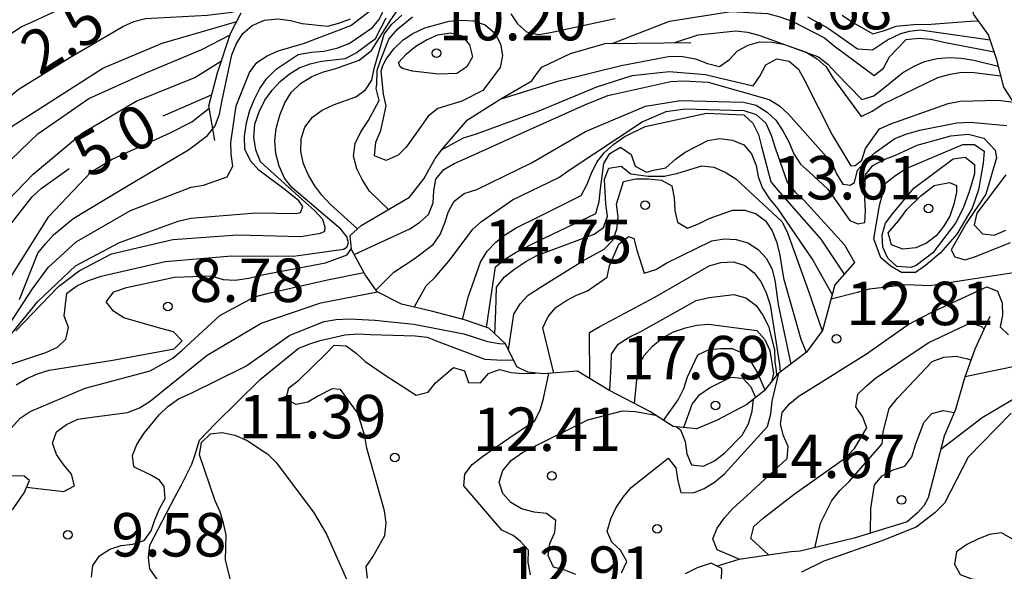
# Model space of a CAD drawing. Units: metres. Extents: x 580994 to 581344, y 4797039 to 4797290.
# Drawn here: x 581203 to 581220, y 4797098 to 4797107 of the extents above; entities that cross this region are included whole.
import ezdxf

# ---------------------------------------------------------------- set-up
doc = ezdxf.new("R2010")
doc.units = ezdxf.units.M
for name, color, linetype in [('020104', 34, 'Continuous'), ('020109', 7, 'CABEZA_TALUD'), ('020204', 9, 'Continuous'), ('020307', 24, 'Continuous'), ('020308', 9, 'Continuous')]:
    doc.layers.add(name, color=color, linetype=linetype)
doc.layers.add('020105', color=24, linetype='Continuous', lineweight=30)
doc.styles.add('ARIAL', font='ARIAL.TTF', dxfattribs={"height": 1})
doc.styles.add('ARIALI', font='ARIALI.TTF', dxfattribs={"height": 1})
doc.linetypes.add('CABEZA_TALUD', pattern='A,0.1,[204,DONOSTI.shx,S=0.15,R=0,X=0,Y=0],0,0.2', length=0.3)

# ---------------------------------------------------------------- blocks, each defined once
blk = doc.blocks.new('COTAPU')
blk.add_circle((0, 0), 0.075)

msp = doc.modelspace()

# ---------------------------------------------------------------- linework, layer by layer
at = {"layer": '020104', "flags": 128}
for points, elevation in [([(581208.296, 4797110.733), (581208.277, 4797110.626), (581208.053, 4797110.041), (581207.457, 4797109.134), (581206.828, 4797108.276), (581206.69, 4797108.099), (581206.536, 4797107.944), (581206.332, 4797107.832), (581206.132, 4797107.795), (581205.926, 4797107.802), (581205.339, 4797107.991), (581205.14, 4797108.065), (581204.941, 4797108.119), (581204.722, 4797108.128), (581204.109, 4797107.921), (581203.125, 4797107.457), (581202.914, 4797107.366), (581202.565, 4797107.129)], 2), ([(581201.833, 4797105.505), (581202.057, 4797105.607), (581202.859, 4797106.282), (581203.748, 4797106.835), (581204.665, 4797107.368), (581204.851, 4797107.454), (581205.055, 4797107.51), (581206.12, 4797107.568), (581206.544, 4797107.62), (581206.755, 4797107.683), (581206.941, 4797107.769), (581207.126, 4797107.885), (581207.745, 4797108.447), (581208.439, 4797109.284), (581208.53, 4797109.474), (581208.591, 4797109.68), (581208.61, 4797109.902), (581208.575, 4797110.269)], 3), ([(581202.712, 4797101.533), (581203.335, 4797101.741), (581203.535, 4797101.831), (581203.682, 4797101.973), (581203.726, 4797102.176), (581203.652, 4797102.374), (581203.699, 4797102.766), (581203.882, 4797102.896), (581204.074, 4797102.985), (581204.288, 4797103.059), (581205.394, 4797103.312), (581206.545, 4797103.409), (581207.606, 4797103.405), (581208.473, 4797103.527), (581208.529, 4797103.559), (581208.555, 4797103.634), (581208.54, 4797103.696), (581208.531, 4797103.735), (581208.426, 4797103.873), (581207.581, 4797104.589), (581207.455, 4797104.75), (581207.36, 4797104.957), (581207.301, 4797105.178), (581207.285, 4797105.397), (581207.31, 4797105.611), (581207.373, 4797105.841), (581207.459, 4797106.051), (581207.567, 4797106.232), (581207.728, 4797106.383), (581207.925, 4797106.504), (581208.127, 4797106.588), (581208.322, 4797106.639), (581208.74, 4797106.789), (581208.952, 4797106.958), (581209.053, 4797107.109), (581209.285, 4797107.484), (581209.487, 4797107.772)], 8), ([(581202.465, 4797101.87), (581203.108, 4797102.839), (581203.375, 4797103.21), (581203.857, 4797103.65), (581204.797, 4797104.196), (581205.842, 4797104.596), (581206.058, 4797104.633), (581206.465, 4797104.774), (581206.56, 4797104.958), (581206.532, 4797105.165), (581206.529, 4797105.366), (581206.616, 4797106.001), (581206.848, 4797106.578), (581206.978, 4797106.748), (581207.153, 4797106.866), (581207.342, 4797106.95), (581207.782, 4797107.079), (581208.597, 4797107.388), (581208.941, 4797107.649)], 6.5), ([(581202.508, 4797101.783), (581203.198, 4797102.623), (581203.846, 4797103.239), (581204.604, 4797103.641), (581205.616, 4797104.007), (581205.837, 4797104.059), (581206.958, 4797104.153), (581207.654, 4797104.14), (581207.729, 4797104.158), (581207.766, 4797104.263), (581207.701, 4797104.361), (581207.466, 4797104.552), (581207.012, 4797104.888), (581206.866, 4797105.052), (581206.77, 4797105.254), (581206.761, 4797105.473), (581206.798, 4797105.704), (581206.854, 4797105.926), (581206.933, 4797106.118), (581207.027, 4797106.299), (581207.141, 4797106.468), (581207.307, 4797106.633), (581207.691, 4797106.884), (581207.919, 4797106.927), (581208.131, 4797106.943), (581208.354, 4797106.994), (581208.568, 4797107.076), (581208.968, 4797107.35), (581209.079, 4797107.484), (581209.151, 4797107.615)], 7), ([(581208.712, 4797103.876), (581208.244, 4797104.294), (581208.099, 4797104.456), (581207.977, 4797104.621), (581207.866, 4797104.806), (581207.782, 4797104.998), (581207.735, 4797105.212), (581207.739, 4797105.43), (581207.803, 4797105.632), (581207.936, 4797105.805), (581208.104, 4797105.925), (581208.298, 4797106.015), (581208.684, 4797106.156), (581208.847, 4797106.274), (581208.959, 4797106.446), (581208.997, 4797106.646), (581209.173, 4797107.235), (581209.306, 4797107.41), (581209.475, 4797107.564)], 8.5), ([(581209.248, 4797104.211), (581208.918, 4797104.527), (581208.795, 4797104.726), (581208.702, 4797104.913), (581208.643, 4797105.13), (581208.669, 4797105.349), (581208.769, 4797105.553), (581208.893, 4797105.739), (581209.085, 4797106.095), (581209.033, 4797106.298), (581209.043, 4797106.37), (581209.05, 4797106.615), (581209.108, 4797106.785), (581209.255, 4797107.154), (581209.409, 4797107.331), (581209.66, 4797107.536)], 9), ([(581211.355, 4797107.59), (581211.471, 4797107.416), (581211.629, 4797107.276), (581211.837, 4797107.229), (581212.042, 4797107.266), (581213.158, 4797107.51)], 9), ([(581213.106, 4797107.078), (581214.093, 4797107.462), (581215.152, 4797107.628), (581215.782, 4797107.592), (581215.996, 4797107.539), (581216.211, 4797107.462), (581216.765, 4797107.177), (581216.934, 4797107.038), (581217.625, 4797106.525), (581217.786, 4797106.649), (581217.889, 4797106.845), (581218.175, 4797107.148), (581218.391, 4797107.166), (581218.599, 4797107.149), (581218.824, 4797107.1), (581219.693, 4797106.932)], 9.5), ([(581216.475, 4797107.538), (581216.829, 4797107.342), (581217.335, 4797106.986), (581217.594, 4797106.966), (581217.853, 4797107.137), (581218.083, 4797107.249), (581218.236, 4797107.29), (581218.419, 4797107.314), (581219.625, 4797107.138)], 9), ([(581217.07, 4797107.566), (581217.249, 4797107.444), (581217.6, 4797107.245), (581217.805, 4797107.298), (581218.006, 4797107.378), (581218.301, 4797107.402), (581218.608, 4797107.408), (581219.281, 4797107.461), (581219.421, 4797107.468)], 8.5), ([(581201.642, 4797104.822), (581202.501, 4797105.479), (581202.677, 4797105.597), (581203.6, 4797106.188), (581204.32, 4797106.653), (581205.341, 4797107.082), (581206.629, 4797107.456)], 3.5), ([(581202.881, 4797102.657), (581203.2, 4797103.455), (581203.327, 4797103.62), (581203.47, 4797103.775), (581203.8, 4797104.052), (581203.98, 4797104.161), (581204.872, 4797104.691), (581205.796, 4797105.24), (581206.126, 4797105.486), (581206.257, 4797105.653), (581206.33, 4797105.859), (581206.372, 4797106.067), (581206.542, 4797106.881), (581206.624, 4797107.075), (581206.731, 4797107.249), (581206.893, 4797107.388), (581207.106, 4797107.477), (581207.335, 4797107.503), (581207.554, 4797107.475), (581207.755, 4797107.419), (581208.192, 4797107.377), (581208.389, 4797107.428), (581208.593, 4797107.503)], 6), ([(581201.616, 4797104.112), (581202.42, 4797104.774), (581203.2, 4797105.517), (581204.079, 4797106.124), (581205.051, 4797106.566), (581206.025, 4797106.973), (581206.514, 4797107.224)], 4), ([(581211.175, 4797106.115), (581212.168, 4797106.427), (581213.259, 4797106.694), (581214.105, 4797106.859), (581214.324, 4797106.854), (581214.542, 4797106.814), (581214.748, 4797106.732), (581214.954, 4797106.68), (581215.128, 4797106.798), (581215.264, 4797106.951), (581215.448, 4797107.049), (581215.65, 4797107.106), (581215.858, 4797107.098), (581216.061, 4797107.063), (581216.45, 4797106.929), (581216.641, 4797106.813), (581216.794, 4797106.671), (581216.909, 4797106.485), (581217.401, 4797105.814), (581217.592, 4797105.91), (581217.774, 4797106.03), (581218.724, 4797106.488), (581218.936, 4797106.549), (581219.136, 4797106.581), (581219.348, 4797106.576), (581219.809, 4797106.517)], 10.5), ([(581201.636, 4797103.631), (581202.212, 4797103.927), (581202.387, 4797104.069), (581203.116, 4797104.821), (581203.965, 4797105.528), (581204.896, 4797106.079), (581205.908, 4797106.492), (581206.365, 4797106.775)], 4.5), ([(581210.161, 4797105.239), (581210.54, 4797105.448), (581210.767, 4797105.517), (581211.817, 4797105.905), (581212.84, 4797106.326), (581213.447, 4797106.523), (581214.086, 4797106.592), (581214.712, 4797106.544), (581214.927, 4797106.487), (581215.536, 4797106.344), (581215.65, 4797106.515), (581215.755, 4797106.707), (581215.944, 4797106.81), (581216.156, 4797106.77), (581216.321, 4797106.634), (581216.414, 4797106.455), (581216.899, 4797105.502), (581217.224, 4797104.965), (581217.297, 4797104.971), (581217.41, 4797105.065), (581217.477, 4797105.261), (581217.715, 4797105.605), (581217.91, 4797105.688), (581218.898, 4797106.04), (581219.108, 4797106.08), (581219.762, 4797106.099), (581220.029, 4797106.065)], 11), ([(581208.655, 4797103.435), (581209.612, 4797103.879), (581209.784, 4797103.985), (581209.938, 4797104.125), (581210.017, 4797104.328), (581210.03, 4797104.531), (581210.065, 4797104.736), (581210.201, 4797104.903), (581210.378, 4797105.004), (581210.562, 4797105.083), (581211.582, 4797105.543), (581212.634, 4797106.02), (581213.029, 4797106.18), (581214.118, 4797106.421), (581214.34, 4797106.431), (581214.763, 4797106.409), (581215.813, 4797106.112), (581215.99, 4797105.998), (581216.145, 4797105.854), (581216.893, 4797105.015), (581216.976, 4797104.826), (581217.084, 4797104.647), (581217.21, 4797104.631), (581217.287, 4797104.674), (581217.338, 4797104.887), (581217.49, 4797105.061), (581217.639, 4797105.196), (581217.982, 4797105.439), (581218.188, 4797105.518), (581218.41, 4797105.578), (581219.051, 4797105.708), (581219.283, 4797105.716), (581219.911, 4797105.663)], 11.5), ([(581209.03, 4797102.817), (581209.341, 4797103.129), (581209.692, 4797103.36), (581210.015, 4797103.608), (581210.139, 4797103.78), (581210.221, 4797103.981), (581210.28, 4797104.177), (581210.377, 4797104.353), (581210.554, 4797104.484), (581210.768, 4797104.555), (581211.711, 4797105.018), (581212.646, 4797105.557), (581213.678, 4797105.993), (581214.285, 4797106.094), (581215.369, 4797106.064), (581215.589, 4797106.009), (581215.776, 4797105.89), (581215.928, 4797105.751), (581216.051, 4797105.57), (581216.152, 4797105.381), (581216.238, 4797105.174), (581216.354, 4797104.995), (581216.511, 4797104.854), (581216.823, 4797104.561), (581217.207, 4797104.02), (581217.345, 4797103.961), (581217.462, 4797103.988), (581217.474, 4797104.193), (581217.465, 4797104.395), (581217.47, 4797104.805), (581217.599, 4797104.97), (581217.795, 4797105.073), (581217.995, 4797105.15), (581218.368, 4797105.323), (581218.947, 4797105.484), (581219.243, 4797105.511), (581219.517, 4797105.441), (581219.713, 4797105.232), (581219.735, 4797105.101), (581219.552, 4797104.474), (581219.212, 4797103.969), (581218.955, 4797103.516), (581219.016, 4797103.394), (581219.195, 4797103.34), (581219.387, 4797103.402), (581219.977, 4797103.64)], 12), ([(581201.254, 4797102.157), (581202.222, 4797102.499), (581202.398, 4797102.632), (581202.55, 4797102.784), (581202.683, 4797102.959), (581202.795, 4797103.146), (581203.388, 4797104.087), (581204.12, 4797104.858), (581204.477, 4797105.082), (581205.483, 4797105.533), (581205.856, 4797105.723), (581206.153, 4797105.959)], 5.5), ([(581210.522, 4797102.312), (581210.625, 4797102.716), (581210.831, 4797103.301), (581210.95, 4797103.49), (581211.096, 4797103.645), (581211.263, 4797103.778), (581211.449, 4797103.894), (581211.82, 4797104.076), (581212.572, 4797104.454), (581212.676, 4797104.646), (581212.75, 4797104.839), (581212.842, 4797105.025), (581212.968, 4797105.19), (581213.135, 4797105.34), (581213.311, 4797105.463), (581213.672, 4797105.642), (581214.734, 4797105.874), (581215.376, 4797105.844), (581215.534, 4797105.702), (581215.627, 4797105.508), (581215.681, 4797105.299), (581215.844, 4797104.688), (581215.991, 4797104.51), (581216.704, 4797103.7), (581217.105, 4797103.092)], 13), ([(581210.938, 4797102.174), (581211.094, 4797103.218), (581211.263, 4797103.356), (581211.446, 4797103.476), (581211.825, 4797103.661), (581212.822, 4797104.139), (581212.881, 4797104.349), (581212.906, 4797104.569), (581212.963, 4797105.002), (581213.067, 4797105.176), (581213.249, 4797105.284), (581213.433, 4797105.16), (581213.504, 4797104.956), (581213.697, 4797104.854), (581213.818, 4797104.887), (581214.033, 4797104.928), (581214.195, 4797105.082), (581214.366, 4797105.2), (581214.757, 4797105.4), (581214.956, 4797105.437), (581215.181, 4797105.407), (581215.377, 4797105.328), (581215.51, 4797105.171), (581215.586, 4797104.972), (581215.625, 4797104.772), (581215.699, 4797104.578), (581215.817, 4797104.397), (581215.955, 4797104.225), (581216.565, 4797103.338), (581216.901, 4797102.741)], 13.5), ([(581211.079, 4797102.066), (581211.097, 4797102.46), (581211.11, 4797102.872), (581211.249, 4797103.049), (581211.425, 4797103.189), (581211.614, 4797103.313), (581211.808, 4797103.416), (581212.794, 4797103.785), (581212.958, 4797103.901), (581213.025, 4797104.096), (581212.998, 4797104.301), (581212.973, 4797104.735), (581213.05, 4797104.926), (581213.262, 4797104.956), (581213.427, 4797104.829), (581213.554, 4797104.81), (581213.724, 4797104.788), (581214.01, 4797104.788), (581214.239, 4797104.836), (581214.653, 4797104.964), (581214.856, 4797104.944), (581215.054, 4797104.855), (581215.238, 4797104.738), (581216.037, 4797103.999), (581216.13, 4797103.805), (581216.49, 4797102.801), (581216.729, 4797102.114)], 14), ([(581219.895, 4797104.811), (581219.394, 4797104.149), (581219.347, 4797103.948), (581219.492, 4797103.792), (581219.695, 4797103.769), (581219.894, 4797103.853)], 11.5), ([(581211.316, 4797101.787), (581211.407, 4797102.404), (581211.518, 4797102.58), (581211.657, 4797102.73), (581211.849, 4797102.856), (581212.597, 4797103.324), (581212.967, 4797103.528), (581213.114, 4797103.682), (581213.188, 4797103.871), (581213.208, 4797104.084), (581213.181, 4797104.303), (581213.3, 4797104.692), (581213.514, 4797104.741), (581213.734, 4797104.741), (581213.954, 4797104.717), (581214.133, 4797104.617), (581214.177, 4797104.411), (581214.187, 4797104.191), (581214.231, 4797103.989), (581214.405, 4797103.887), (581214.595, 4797103.961), (581214.779, 4797104.057), (581215.18, 4797104.199), (581215.392, 4797104.197), (581215.588, 4797104.135), (581215.748, 4797104.013), (581215.866, 4797103.842), (581215.937, 4797103.655), (581215.991, 4797103.453), (581216.062, 4797103.024), (581216.358, 4797101.973), (581216.452, 4797101.747)], 14.5), ([(581202.821, 4797101.185), (581203.006, 4797101.292), (581203.191, 4797101.371), (581203.392, 4797101.434), (581204.491, 4797101.607), (581205.548, 4797101.803), (581205.69, 4797101.944), (581205.539, 4797102.101), (581205.317, 4797102.156), (581204.681, 4797102.339), (581204.5, 4797102.457), (581204.376, 4797102.614), (581204.507, 4797102.791), (581204.727, 4797102.862), (581205.554, 4797103.043), (581206.185, 4797103.063), (581206.392, 4797103.003), (581206.602, 4797102.993), (581206.837, 4797103.026), (581207.065, 4797103.08), (581208.162, 4797103.289), (581208.535, 4797103.426), (581208.608, 4797103.538)], 8.5), ([(581212.717, 4797101.294), (581212.714, 4797102.085), (581212.893, 4797102.188), (581213.841, 4797102.698), (581214.776, 4797103.237), (581214.978, 4797103.293), (581215.195, 4797103.306), (581215.393, 4797103.246), (581215.557, 4797103.119), (581215.675, 4797102.955), (581215.764, 4797102.771), (581215.833, 4797102.567), (581215.99, 4797101.534), (581216.005, 4797101.403)], 15.5), ([(581202.604, 4797099.61), (581202.633, 4797100.243), (581202.745, 4797100.442), (581202.892, 4797100.607), (581203.066, 4797100.723), (581204.015, 4797101.128), (581205.135, 4797101.427), (581205.524, 4797101.641), (581205.683, 4797101.776), (581206.336, 4797102.383), (581206.934, 4797102.704), (581207.155, 4797102.76), (581208.192, 4797102.994), (581208.82, 4797103.122)], 9), ([(581203.003, 4797099.419), (581203.646, 4797099.34), (581203.831, 4797099.442), (581203.778, 4797099.641), (581203.639, 4797099.809), (581203.519, 4797099.983), (581203.45, 4797100.177), (581203.519, 4797100.37), (581203.693, 4797100.501), (581203.889, 4797100.589), (581204.09, 4797100.617), (581204.742, 4797100.703), (581204.951, 4797100.785), (581205.134, 4797100.901), (581205.291, 4797101.029), (581206.121, 4797101.698), (581207.048, 4797102.246), (581208.077, 4797102.602), (581209.055, 4797102.787)], 9.5), ([(581215.308, 4797098.17), (581214.914, 4797098.336), (581214.843, 4797098.525), (581214.918, 4797098.711), (581215.042, 4797098.888), (581215.183, 4797099.043), (581215.503, 4797099.335), (581216.122, 4797099.91), (581216.142, 4797100.12), (581216.061, 4797100.305), (581216.006, 4797100.507), (581216.039, 4797100.705), (581216.17, 4797100.859), (581216.332, 4797100.992), (581216.511, 4797101.103), (581217.494, 4797101.719), (581218.208, 4797102.223), (581218.605, 4797102.43), (581219.566, 4797102.878), (581219.752, 4797102.798), (581219.831, 4797102.597), (581219.838, 4797102.384), (581219.796, 4797102.186), (581219.941, 4797102.045)], 13), ([(581213.065, 4797101.083), (581213.086, 4797101.511), (581213.091, 4797101.711), (581213.208, 4797101.886), (581213.397, 4797102.006), (581213.598, 4797102.102), (581214.553, 4797102.641), (581214.777, 4797102.693), (581215.201, 4797102.743), (581215.409, 4797102.683), (581215.586, 4797102.554), (581215.706, 4797102.388), (581215.802, 4797102.194), (581215.903, 4797101.787), (581215.911, 4797101.579), (581215.931, 4797101.425), (581215.938, 4797101.344)], 16), ([(581215.807, 4797098.245), (581215.498, 4797098.528), (581215.547, 4797098.736), (581215.711, 4797098.883), (581216.245, 4797099.294), (581217.129, 4797099.924), (581217.285, 4797100.084), (581217.499, 4797100.442), (581217.425, 4797100.636), (581217.307, 4797100.805), (581217.344, 4797101.02), (581217.491, 4797101.168), (581217.645, 4797101.298), (581218.557, 4797101.906), (581219.284, 4797102.252), (581219.475, 4797102.19), (581219.519, 4797102.143)], 13.5), ([(581213.488, 4797100.861), (581213.553, 4797101.502), (581213.657, 4797101.691), (581213.803, 4797101.85), (581213.965, 4797101.988), (581214.164, 4797102.099), (581214.368, 4797102.17), (581214.565, 4797102.212), (581214.767, 4797102.231), (581215.603, 4797102.122), (581215.741, 4797101.966), (581215.824, 4797101.776), (581215.886, 4797101.382), (581215.853, 4797101.237)], 16.5), ([(581205.489, 4797097.496), (581205.127, 4797098.006), (581205.108, 4797098.208), (581205.128, 4797098.416), (581205.561, 4797099.247), (581205.677, 4797099.457), (581205.855, 4797099.815), (581205.905, 4797099.966), (581205.987, 4797100.229), (581206.26, 4797100.516), (581207.032, 4797101.275), (581207.688, 4797101.808), (581207.872, 4797101.887), (581208.067, 4797101.948), (581208.495, 4797102.047), (581208.72, 4797102.062), (581208.937, 4797102.054), (581209.708, 4797102.028), (581209.916, 4797102.004), (581210.117, 4797101.924), (581210.91, 4797101.627), (581211.113, 4797101.617), (581211.402, 4797101.609)], 10.5), ([(581208.884, 4797097.843), (581208.86, 4797098.045), (581208.979, 4797098.212), (581209.184, 4797098.585), (581209.209, 4797098.8), (581209.18, 4797099.007), (581208.871, 4797100.09), (581208.839, 4797100.295), (581208.716, 4797100.694), (581208.418, 4797101.105), (581208.277, 4797101.114), (581208.039, 4797100.992), (581207.855, 4797100.884), (581207.655, 4797100.842), (581207.476, 4797100.934), (581207.526, 4797101.132), (581207.7, 4797101.265), (581208.159, 4797101.715), (581208.311, 4797101.867), (581208.516, 4797101.857), (581208.69, 4797101.728), (581208.845, 4797101.587), (581209.191, 4797101.348), (581209.725, 4797101.006), (581209.932, 4797101.058), (581210.056, 4797101.22), (581210.365, 4797101.485), (581210.556, 4797101.423), (581210.624, 4797101.224), (581210.834, 4797101.216), (581210.973, 4797101.378), (581211.163, 4797101.447), (581211.361, 4797101.395), (581211.561, 4797101.382), (581211.771, 4797101.387), (581211.783, 4797101.387)], 11), ([(581213.992, 4797100.57), (581214.243, 4797100.924), (581214.342, 4797101.118), (581214.407, 4797101.324), (581214.58, 4797101.703), (581214.777, 4797101.794), (581214.977, 4797101.811), (581215.177, 4797101.809), (581215.368, 4797101.727), (581215.511, 4797101.563), (581215.614, 4797101.391), (581215.74, 4797101.096)], 17), ([(581216.599, 4797098.371), (581216.697, 4797098.798), (581216.895, 4797099.185), (581217.032, 4797099.36), (581217.191, 4797099.512), (581217.761, 4797100.166), (581217.781, 4797100.373), (581217.885, 4797100.777), (581218.024, 4797100.956), (581218.622, 4797101.585), (581218.826, 4797101.659), (581219.036, 4797101.676), (581219.234, 4797101.634), (581219.295, 4797101.612)], 14), ([(581219.193, 4797101.326), (581219.604, 4797101.416), (581220.469, 4797101.591), (581220.624, 4797101.45), (581220.672, 4797101.285)], 13.5), ([(581211.694, 4797097.901), (581211.655, 4797098.116), (581211.66, 4797098.331), (581211.521, 4797098.48), (581211.395, 4797098.582), (581211.199, 4797098.674), (581210.548, 4797099.442), (581210.563, 4797099.642), (581210.688, 4797099.806), (581210.869, 4797099.947), (581211.413, 4797100.328), (581211.766, 4797100.559), (581211.865, 4797100.746), (581211.922, 4797100.946), (581212.01, 4797101.38)], 11.5), ([(581214.215, 4797100.458), (581214.284, 4797100.406), (581214.365, 4797100.204), (581214.395, 4797099.995), (581214.471, 4797099.8), (581214.678, 4797099.778), (581214.87, 4797099.872), (581215.046, 4797100.012), (581215.347, 4797100.317), (581215.458, 4797100.51), (581215.517, 4797100.726), (581215.541, 4797100.935)], 12), ([(581212.477, 4797097.911), (581212.291, 4797097.986), (581212.09, 4797098.035), (581211.999, 4797098.239), (581212.031, 4797098.447), (581212.113, 4797098.633), (581212.133, 4797098.841), (581211.971, 4797098.963), (581211.758, 4797098.987), (581211.543, 4797099.044), (581211.356, 4797099.153), (581211.221, 4797099.31), (581211.155, 4797099.502), (581211.219, 4797099.707), (581211.368, 4797099.884), (581211.559, 4797100.015), (581211.738, 4797100.108), (581212.684, 4797100.578), (581213.285, 4797100.733), (581213.51, 4797100.721), (581213.852, 4797100.659)], 13.5), ([(581217.562, 4797098.624), (581217.564, 4797099.047), (581217.628, 4797099.458), (581217.765, 4797099.612), (581217.954, 4797099.718), (581218.151, 4797099.777), (581218.272, 4797099.942), (581218.337, 4797100.15), (581218.483, 4797100.534), (581218.617, 4797100.691), (581218.812, 4797100.743), (581219.003, 4797100.706)], 14.5), ([(581206.689, 4797097.152), (581206.436, 4797098.157), (581206.445, 4797098.596), (581206.401, 4797098.798), (581206.34, 4797098.99), (581206.254, 4797099.182), (581205.988, 4797099.974), (581206.023, 4797100.187), (581206.174, 4797100.337), (581206.376, 4797100.361), (581206.597, 4797100.314), (581206.808, 4797100.22), (581207.166, 4797099.985), (581207.306, 4797099.841), (581207.953, 4797098.983), (581208.179, 4797098.603), (581208.615, 4797097.62)], 11), ([(581220.012, 4797098.519), (581219.823, 4797098.628), (581219.614, 4797098.598), (581219.424, 4797098.527), (581219.22, 4797098.428), (581219.044, 4797098.303), (581219.009, 4797098.09), (581219.105, 4797097.911), (581219.306, 4797097.837), (581219.519, 4797097.809), (581219.675, 4797097.769)], 12)]:
    msp.add_lwpolyline(points, dxfattribs=dict(at, elevation=elevation))
for points, elevation in [([(581210.873, 4797106.264), (581210.509, 4797106.078), (581210.099, 4797105.956), (581209.929, 4797105.821), (581209.809, 4797105.651), (581209.554, 4797105.288), (581209.412, 4797105.147), (581209.205, 4797105.057), (581209.003, 4797105.138), (581209.03, 4797105.374), (581209.114, 4797105.572), (581209.205, 4797105.999), (581209.16, 4797106.204), (581209.121, 4797106.596), (581209.151, 4797106.697), (581209.207, 4797106.807), (581209.338, 4797106.984), (581209.497, 4797107.138), (581209.667, 4797107.249), (581209.873, 4797107.345), (581210.292, 4797107.461), (581210.501, 4797107.477), (581210.714, 4797107.466), (581210.916, 4797107.398), (581211.08, 4797107.254), (581211.181, 4797107.069), (581211.213, 4797106.868), (581211.17, 4797106.662)], 9.5), ([(581218.307, 4797104.58), (581218.988, 4797105.084), (581219.193, 4797105.116), (581219.355, 4797104.987), (581219.356, 4797104.827), (581219.308, 4797104.67), (581219.265, 4797104.518), (581219.16, 4797104.235), (581219.029, 4797103.974), (581218.638, 4797103.464), (581218.351, 4797103.242), (581218.255, 4797103.207), (581218.014, 4797103.228), (581217.859, 4797103.372), (581217.775, 4797103.559), (581217.765, 4797103.771), (581217.82, 4797103.977), (581217.949, 4797104.141)], 13), ([(581218.429, 4797104.444), (581218.66, 4797104.627), (581218.926, 4797104.676), (581219.043, 4797104.622), (581219.046, 4797104.509), (581218.999, 4797104.304), (581218.93, 4797104.098), (581218.818, 4797103.916), (581218.692, 4797103.755), (581218.528, 4797103.629), (581218.341, 4797103.548), (581218.121, 4797103.523), (581217.925, 4797103.598), (581217.866, 4797103.805), (581218.05, 4797104.021), (581218.189, 4797104.209)], 13.5)]:
    msp.add_lwpolyline(points, close=True, dxfattribs=dict(at, elevation=elevation))
at = {"layer": '020105', "flags": 128}
for points, elevation in [([(581202.817, 4797102.115), (581203.554, 4797102.879), (581203.909, 4797103.149), (581204.471, 4797103.447), (581205.526, 4797103.692), (581206.645, 4797103.771), (581207.736, 4797103.747), (581208.073, 4797103.804), (581208.146, 4797103.835), (581208.156, 4797103.902), (581208.113, 4797104.036), (581207.972, 4797104.191), (581207.812, 4797104.331), (581207.04, 4797105.035), (581206.96, 4797105.242), (581206.926, 4797105.46), (581206.943, 4797105.683), (581207.013, 4797105.894), (581207.113, 4797106.096), (581207.24, 4797106.273), (581207.378, 4797106.42), (581207.535, 4797106.548), (581207.707, 4797106.657), (581207.897, 4797106.728), (581208.093, 4797106.769), (581208.506, 4797106.819), (581208.691, 4797106.913), (581209.025, 4797107.165), (581209.206, 4797107.52)], 7.5), ([(581214.187, 4797107.091), (581214.591, 4797107.227), (581215.236, 4797107.297), (581215.439, 4797107.272), (581215.636, 4797107.223), (581216.664, 4797106.845), (581216.823, 4797106.721), (581216.977, 4797106.557), (581217.413, 4797106.112), (581217.618, 4797106.173), (581217.777, 4797106.298), (581218.114, 4797106.57), (581218.302, 4797106.682), (581218.49, 4797106.768), (581218.713, 4797106.819), (581218.916, 4797106.835), (581219.123, 4797106.824), (581219.343, 4797106.787), (581219.766, 4797106.684)], 10), ([(581205.358, 4797105.828), (581206.196, 4797106.19)], 5), ([(581209.691, 4797102.523), (581209.895, 4797102.891), (581210.051, 4797103.043), (581210.312, 4797103.35), (581210.699, 4797103.87), (581210.848, 4797104.005), (581211.387, 4797104.377), (581212.185, 4797104.764), (581212.364, 4797104.889), (581213.625, 4797105.724), (581214.038, 4797105.905), (581214.357, 4797105.949), (581215.376, 4797105.918), (581215.586, 4797105.851), (581215.753, 4797105.702), (581215.847, 4797105.496), (581215.914, 4797105.277), (581216.123, 4797104.682), (581216.261, 4797104.51), (581216.415, 4797104.364), (581217.113, 4797103.601), (581217.285, 4797103.297)], 12.5), ([(581201.544, 4797102.999), (581202.429, 4797103.603), (581202.574, 4797103.763), (581203.1, 4797104.431), (581203.255, 4797104.575), (581203.739, 4797104.917)], 5), ([(581212.099, 4797101.387), (581211.908, 4797102.17), (581212.002, 4797102.361), (581212.131, 4797102.516), (581212.305, 4797102.636), (581212.492, 4797102.732), (581212.679, 4797102.808), (581213.017, 4797103.044), (581213.057, 4797103.24), (581213.219, 4797103.611), (581213.384, 4797103.743), (581213.481, 4797103.709), (581213.528, 4797103.509), (581213.658, 4797103.111), (581213.858, 4797103.175), (581214.047, 4797103.29), (581214.823, 4797103.672), (581215.035, 4797103.704), (581215.245, 4797103.691), (581215.446, 4797103.637), (581215.622, 4797103.52), (581215.762, 4797103.371), (581215.858, 4797103.192), (581215.91, 4797102.992), (581215.971, 4797102.573), (581216.186, 4797101.542)], 15), ([(581216.88, 4797102.666), (581217.334, 4797102.784), (581217.541, 4797102.838), (581218.168, 4797102.914), (581218.585, 4797102.901), (581219.206, 4797102.997), (581220.025, 4797103.12)], 12.5), ([(581204.121, 4797097.864), (581204.144, 4797098.064), (581204.26, 4797098.229), (581204.439, 4797098.344), (581204.636, 4797098.408), (581204.839, 4797098.433), (581205.03, 4797098.497), (581205.152, 4797098.661), (581205.214, 4797098.854), (581205.294, 4797099.04), (581205.395, 4797099.224), (581205.378, 4797099.429), (581205.298, 4797099.535), (581205.159, 4797099.617), (581204.855, 4797099.766), (581204.833, 4797099.966), (581204.906, 4797100.156), (581205.029, 4797100.348), (581205.289, 4797100.668), (581205.441, 4797100.808), (581205.626, 4797100.94), (581205.844, 4797101.038), (581206.783, 4797101.508), (581207.544, 4797102.041), (581208.136, 4797102.277), (581208.341, 4797102.309), (581208.572, 4797102.324), (581209.012, 4797102.301), (581209.682, 4797102.231), (581210.544, 4797102.062), (581210.952, 4797101.929), (581211.155, 4797101.896), (581211.263, 4797101.893)], 10), ([(581213.264, 4797097.94), (581213.356, 4797098.133), (581213.247, 4797098.327), (581213.1, 4797098.469), (581213.017, 4797098.653), (581213.081, 4797098.871), (581213.173, 4797099.065), (581213.294, 4797099.244), (581213.435, 4797099.409), (581214.069, 4797099.917), (581214.202, 4797099.753), (581214.239, 4797099.524), (581214.291, 4797099.322), (581214.506, 4797099.319), (581214.693, 4797099.395), (581214.872, 4797099.504), (581215.045, 4797099.646), (581215.785, 4797100.467), (581215.841, 4797100.683), (581215.866, 4797100.9), (581215.982, 4797101.385)], 12.5), ([(581214.34, 4797100.446), (581214.486, 4797100.848), (581214.615, 4797101.015), (581214.784, 4797101.13), (581215.153, 4797101.317), (581215.356, 4797101.297), (581215.498, 4797101.15), (581215.579, 4797100.964)], 17.5), ([(581219.99, 4797100.692), (581219.243, 4797099.933), (581218.835, 4797099.143), (581218.671, 4797098.976), (581218.35, 4797098.725), (581218.158, 4797098.649), (581217.775, 4797098.494), (581216.756, 4797098.137), (581216.371, 4797097.947)], 12.5), ([(581214.992, 4797097.803), (581214.995, 4797098.013), (581214.813, 4797098.105), (581214.572, 4797098.026), (581214.363, 4797097.922)], 12.5)]:
    msp.add_lwpolyline(points, dxfattribs=dict(at, elevation=elevation))
for points, elevation in [([(581210.111, 4797106.549), (581209.66, 4797106.599), (581209.49, 4797106.645), (581209.448, 4797106.671), (581209.417, 4797106.751), (581209.555, 4797106.896), (581209.716, 4797107.033), (581209.901, 4797107.142), (581210.1, 4797107.224), (581210.315, 4797107.26), (581210.515, 4797107.209), (581210.643, 4797107.052), (581210.697, 4797106.849), (581210.596, 4797106.672), (581210.426, 4797106.561)], 10), ([(581217.619, 4797103.705), (581217.718, 4797104.28), (581217.82, 4797104.666), (581217.998, 4797104.806), (581218.177, 4797104.919), (581219.153, 4797105.335), (581219.356, 4797105.335), (581219.52, 4797105.218), (581219.503, 4797105.008), (581219.426, 4797104.548), (581219.317, 4797104.235), (581219.051, 4797103.786), (581218.768, 4797103.464), (581218.507, 4797103.242), (581218.337, 4797103.12), (581218.094, 4797103.12), (581217.92, 4797103.229), (581217.737, 4797103.377)], 12.5)]:
    msp.add_lwpolyline(points, close=True, dxfattribs=dict(at, elevation=elevation))
at = {"layer": '020109'}
for points in [[(581220.18, 4797105.834, 12.204), (581219.859, 4797106.324, 11.997), (581219.738, 4797106.795, 11.838), (581219.597, 4797107.224, 11.686), (581219.341, 4797107.579, 11.561), (581219.22, 4797108.018, 11.275), (581219.26, 4797108.229, 11.184), (581219.3, 4797108.376, 11.183), (581219.373, 4797108.493, 11.181), (581219.477, 4797108.578, 11.18), (581220.009, 4797108.888, 11.112)], [(581206.253, 4797105.4, 6.079), (581206.146, 4797105.999, 5.986), (581206.296, 4797106.568, 5.941), (581206.522, 4797107.249, 5.785), (581206.707, 4797107.608, 5.772)], [(581217.285, 4797103.297, 12.688), (581216.946, 4797102.91, 13.537), (581216.734, 4797102.12, 13.949), (581216.455, 4797101.749, 14.131), (581215.955, 4797101.365, 16.883), (581215.727, 4797101.079, 17.453), (581215.425, 4797100.845, 17.619), (581214.903, 4797100.566, 17.614), (581214.558, 4797100.425, 17.558), (581214.158, 4797100.463, 17.226), (581213.756, 4797100.721, 16.601), (581213.049, 4797101.091, 15.928), (581212.509, 4797101.421, 15.234), (581211.922, 4797101.373, 14.932), (581211.648, 4797101.401, 14.784), (581211.458, 4797101.494, 14.622), (581211.265, 4797101.891, 14.23), (581210.978, 4797102.16, 13.399), (581210.556, 4797102.303, 12.803), (581209.988, 4797102.454, 12.498), (581209.472, 4797102.574, 12.13), (581209.049, 4797102.79, 11.955), (581208.836, 4797103.092, 11.621), (581208.61, 4797103.52, 11.261), (581208.587, 4797103.762, 11.2), (581208.774, 4797103.932, 11.11), (581209.609, 4797104.424, 10.956), (581209.857, 4797104.742, 10.951), (581210.053, 4797105.091, 10.943), (581210.177, 4797105.26, 10.932), (581210.612, 4797105.759, 10.633), (581211.186, 4797106.122, 10.5), (581211.718, 4797106.433, 10.175), (581211.791, 4797106.539, 10.162), (581211.894, 4797106.666, 10.158), (581212.385, 4797106.902, 10.143), (581212.982, 4797107.077, 10.143), (581213.528, 4797107.083, 10.131), (581214.463, 4797107.094, 10.048)], [(581219.621, 4797102.365, 13.202), (581219.361, 4797101.799, 13.839), (581219.183, 4797101.298, 14.308), (581219.026, 4797100.76, 14.456), (581218.832, 4797100.299, 14.476), (581218.557, 4797099.234, 14.559), (581218.479, 4797099.092, 14.558), (581218.372, 4797098.975, 14.554), (581218.191, 4797098.82, 14.541), (581217.278, 4797098.535, 14.3), (581216.347, 4797098.31, 13.926), (581216.194, 4797098.303, 13.901), (581215.289, 4797098.167, 12.934), (581214.915, 4797098.054, 12.677)], [(581220.108, 4797100.98, 13.557), (581219.49, 4797100.612, 13.557), (581218.772, 4797100.068, 13.601)], [(581202.763, 4797099.026, 9.899), (581202.962, 4797099.321, 9.737), (581203.051, 4797099.534, 9.372), (581202.959, 4797099.604, 9.186), (581202.595, 4797099.61, 8.921)]]:
    msp.add_polyline3d(points, dxfattribs=at)

# ---------------------------------------------------------------- block references
at = {"layer": '020204', "rotation": 359.9987685839998}
for p in [(581210.075, 4797106.909, 10.197), (581213.672, 4797104.284, 14.747), (581218.563, 4797104.227, 13.607), (581205.44, 4797102.537, 8.783), (581216.973, 4797101.979, 12.806), (581214.887, 4797100.828, 17.692), (581209.357, 4797099.93, 11.387), (581212.065, 4797099.613, 12.409), (581218.096, 4797099.196, 14.666), (581213.88, 4797098.697, 12.914), (581203.716, 4797098.595, 9.584)]:
    msp.add_blockref('COTAPU', p, dxfattribs=at)

# ---------------------------------------------------------------- texts
at = {"layer": '020307', "style": 'ARIALI'}
for s, rotation, p in [('2.5', 32.1608, (581203.222, 4797106.508, 2.5)), ('5.0', 29.1258, (581204.085, 4797104.737, 5))]:
    msp.add_text(s, height=0.75, rotation=rotation, dxfattribs=at).set_placement(p)
at = {"layer": '020308', "style": 'ARIAL'}
for s, p in [('7.68', (581215.952, 4797107.322, 7.678)), ('10.20', (581210.111, 4797107.131, 10.197)), ('13.61', (581215.882, 4797104.384, 13.607)), ('14.75', (581210.896, 4797103.283, 14.747)), ('8.78', (581205.811, 4797102.614, 8.783)), ('12.81', (581217.141, 4797102.214, 12.806)), ('17.69', (581213.269, 4797101.278, 17.691)), ('11.39', (581206.656, 4797100.259, 11.387)), ('12.41', (581210.702, 4797100.042, 12.409)), ('14.67', (581215.61, 4797099.576, 14.666)), ('9.58', (581204.466, 4797098.22, 9.584)), ('12.91', (581211.274, 4797097.643, 12.914))]:
    msp.add_text(s, height=0.75, rotation=359.9988, dxfattribs=at).set_placement(p)

doc.saveas('drawing.dxf')
